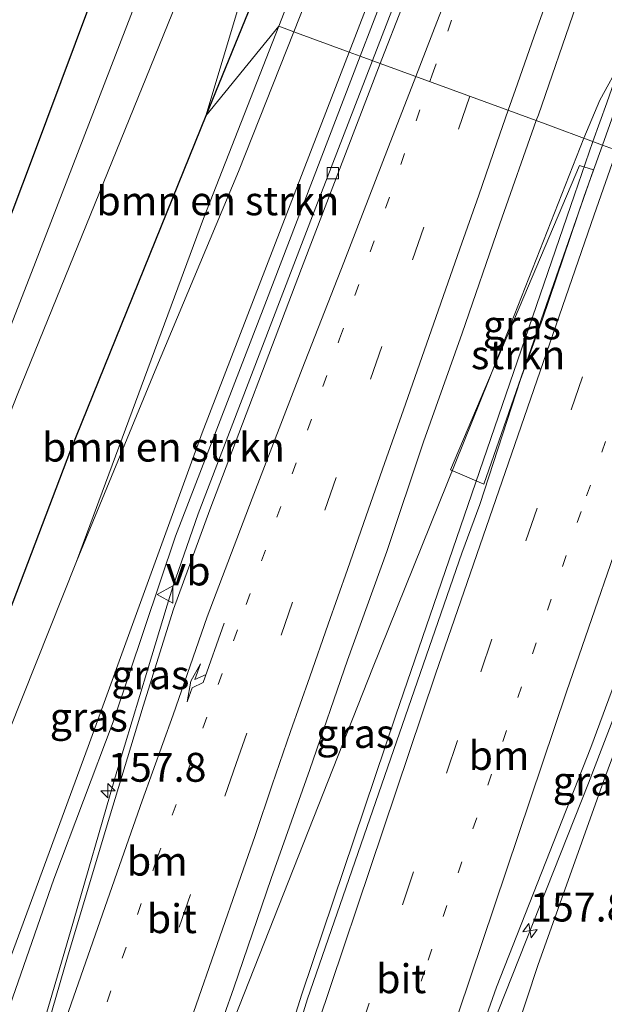
# Model space of a CAD drawing. Units: metres. Extents: x 227648 to 230009, y 537499 to 542877.
# Drawn here: x 229691 to 229741, y 541869 to 541954 of the extents above; entities that cross this region are included whole.
import ezdxf
from ezdxf.enums import TextEntityAlignment as Align

# ---------------------------------------------------------------- set-up
doc = ezdxf.new("R2010")
doc.units = ezdxf.units.M
doc.linetypes.add('VW-1-3_STREEP', pattern=[4, 1, -3])
doc.linetypes.add('VW-3-9_STREEP', pattern=[12, 3, -9])
doc.layers.get('0').update_dxf_attribs({"lineweight": 25})
for name, color, linetype, lineweight in [('B-ME-AM-KILOMETR-S-B1', 7, 'Continuous', 18), ('B-ME-BV-GELEIDECONSTRUCTIE-GELEIDERAIL-L-B1', 213, 'BV-GELEIDERAIL', 18), ('B-ME-GR-BOMENSTRUIKEN-GV-B6', 93, 'Continuous', 18), ('B-ME-GR-STRUIKEN-GV-B6', 93, 'Continuous', 18), ('B-ME-GW-KRUINLIJN-L-B1', 93, 'Continuous', 18), ('B-ME-GW-TEENLIJN-L-B1', 93, 'Continuous', 18), ('B-ME-IE-GRASLAND-GV-B6', 93, 'Continuous', 18), ('B-ME-IE-GRONDWERKLIJN-GROND_NIETINGERICHT-GV-B6', 253, 'Continuous', 18), ('B-ME-IE-HULPGEOMETRIE-L-B1', 53, 'Continuous', 18), ('B-ME-OG-WATER-GV-B6', 153, 'Continuous', 18), ('B-ME-VH-VERH_SOORT-BITUMEN-GV-B6', 8, 'IE-TERREINAFSCHEIDING-NATUURLIJK-HOUTWAL', 18), ('B-ME-VV-KOLK-S-B1', 8, 'Continuous', 18), ('B-ME-VW-MARKERING-13STREEP-045-L-B1', 255, 'VW-1-3_STREEP', 18), ('B-ME-VW-MARKERING-39STREEP-015-L-B1', 255, 'VW-3-9_STREEP', 18), ('B-ME-VW-MARKERING-PIJLRE750-S-B1', 7, 'Continuous', 18), ('B-ME-VW-MARKERING-STREEP-015-L-B1', 7, 'Continuous', 18), ('B-ME-VW-MEUBILAIR_WEGMEUBILAIR-VERKEERSBORD-S-B1', 8, 'Continuous', 18)]:
    doc.layers.add(name, color=color, linetype=linetype, lineweight=lineweight)
doc.layers.add('B-ME-GW-INSTEEKWATERGANG-L-B1', color=10, linetype='Continuous')
doc.styles.add('NLCS-ISO', font='NLCS-ISO.TTF')
doc.linetypes.add('BV-GELEIDERAIL', pattern='A,10,-3,[108,NLCS.SHX,S=1,R=0,X=0,Y=0],-3', length=16)
doc.linetypes.add('IE-TERREINAFSCHEIDING-NATUURLIJK-HOUTWAL', pattern='A,7,-1.5,[67,NLCS.SHX,S=0.75,R=45,X=0,Y=0],-1.5,7,-1.5,[70,NLCS.SHX,S=0.75,R=0,X=0,Y=0],-1.5', length=20)

# ---------------------------------------------------------------- blocks, each defined once
blk = doc.blocks.new('hecto')
for p, q in [((0, 0.625), (-0.625, 0)), ((0, -0.625), (0, 0.625)), ((-0.625, 0), (0.625, 0)), ((0.625, 0), (0, -0.625))]:
    blk.add_line(p, q)
blk = doc.blocks.new('pijlr')
for p, q in [((0, 0, 0.1), (5.45, 0, 0.1)), ((5.45, -0.75, 0.1), (4.7, 0, 0.1)), ((6.2, -0.75, 0.1), (5.45, 0, 0.1)), ((4, -0.75, 0.1), (5.45, -0.75, 0.1)), ((5.7, -1.05, 0.1), (4, -0.75, 0.1)), ((7.5, -0.75, 0.1), (5.7, -1.05, 0.1)), ((7.5, -0.75, 0.1), (6.2, -0.75, 0.1))]:
    blk.add_line(p, q)
blk = doc.blocks.new('kolk')
blk.add_lwpolyline([(-0.5, -0.5), (0.5, -0.5), (0.5, 0.5), (-0.5, 0.5)], close=True)
blk = doc.blocks.new('verkeersbord')
for p, q in [((0, 0.75), (-0.75, -0.625)), ((0.75, -0.625), (0, 0.75)), ((-0.75, -0.625), (0.75, -0.625))]:
    blk.add_line(p, q)

msp = doc.modelspace()

# ---------------------------------------------------------------- linework, layer by layer
at = {"layer": 'B-ME-BV-GELEIDECONSTRUCTIE-GELEIDERAIL-L-B1'}
for points in [[(229769.213, 542084.455, 14.992), (229766.285, 542075.691, 15.428), (229758.475, 542052.894, 15.965), (229750.168, 542029.024, 16.357), (229742.747, 542007.558, 16.717), (229734.864, 541986.331, 16.985), (229726.29, 541963.961, 17.196), (229721.253, 541950.936, 17.367)], [(229721.253, 541950.936, 17.367), (229716.209, 541937.892, 17.539), (229706.181, 541911.721, 17.803), (229703.995, 541905.417, 17.812), (229703.504, 541903.821, 17.853), (229701.805, 541898.184, 17.948), (229699.153, 541889.439, 17.981), (229695.148, 541875.596, 18.039), (229691.959, 541864.764, 18.093)], [(229739.5598, 541944.2156, 17.6832), (229740.9363, 541947.5175, 17.6241), (229742.8001, 541950.9188, 17.6429), (229741.5269, 541947.29, 17.6413), (229740.321, 541943.9348, 17.6546)], [(229739.5598, 541944.2156, 17.6832), (229731.2891, 541923.2212, 17.9782), (229721.2593, 541898.3491, 18.2729), (229708.4699, 541865.8992, 18.5116), (229703.4216, 541853.3649, 18.5717), (229699.8517, 541843.3531, 18.5878)], [(229707.8153, 541845.9224, 18.398), (229709.0853, 541849.8245, 18.4248), (229711.2313, 541857.746, 18.3422), (229715.1545, 541870.1568, 18.3558), (229723.2779, 541894.2923, 18.287), (229738.746, 541939.3102, 17.7229), (229740.321, 541943.9348, 17.6546)], [(229722.8719, 541843.0429, 18.1905), (229725.8058, 541850.8116, 18.1439), (229732.144, 541868.696, 18.0178), (229739.9508, 541888.4249, 17.913), (229746.3487, 541905.075, 17.7723), (229757.8367, 541937.5326, 17.4268)]]:
    msp.add_polyline3d(points, dxfattribs=at)
at = {"layer": 'B-ME-GR-BOMENSTRUIKEN-GV-B6'}
for points in [[(229713.149, 541953.909, 13.397), (229718.301, 541967.08, 13.474), (229727.875, 541991.648, 13.544), (229739.467, 542020.622, 13.519), (229746.217, 542038.346, 13.358), (229747.171, 542037.535, 13.383), (229739.702, 542017.919, 13.59), (229724.876, 541979.776, 13.507), (229714.455, 541953.43, 13.473), (229713.149, 541953.909, 13.397)], [(229719.239, 541951.675, 16.404), (229714.455, 541953.43, 13.473), (229724.876, 541979.776, 13.507), (229739.702, 542017.919, 13.59), (229747.171, 542037.535, 13.383), (229749.218, 542036.677, 14.829), (229740.319, 542009.647, 15.511), (229731.602, 541988.367, 15.428), (229729.125, 541977.336, 16.06), (229719.239, 541951.675, 16.404)], [(229719.239, 541951.675, 16.404), (229716.539, 541944.666, 16.498), (229706.517, 541918.733, 16.733), (229696.672, 541891.589, 17.06), (229689.297, 541871.596, 16.688), (229684.366, 541875.154, 13.879), (229683.964, 541878.338, 13.156), (229695.667, 541907.586, 13.3), (229702.457, 541924.12, 13.371), (229709.675, 541941.347, 13.457), (229714.455, 541953.43, 13.473), (229719.239, 541951.675, 16.404)], [(229713.149, 541953.909, 13.397), (229714.455, 541953.43, 13.473), (229709.675, 541941.347, 13.457), (229702.457, 541924.12, 13.371), (229695.667, 541907.586, 13.3), (229706.646, 541937.285, 13.3), (229713.149, 541953.909, 13.397)], [(229732.638, 541863.735, 17.287), (229735.583, 541872.64, 17.287), (229741.27, 541888.649, 17.213), (229748.316, 541907.608, 17.023), (229758.141, 541935.791, 16.688), (229758.646, 541937.22, 16.672), (229764.653, 541935.017, 13.85)]]:
    msp.add_polyline3d(points, dxfattribs=at)
at = {"layer": 'B-ME-GR-STRUIKEN-GV-B6'}
msp.add_polyline3d([(229730.8961, 541914.2745, 17.3179), (229727.9997, 541915.5158, 17.3637), (229739.1638, 541941.8545, 17.3637), (229740.3781, 541941.4903, 17.1375), (229730.8961, 541914.2745, 17.3179)], dxfattribs=at)
at = {"layer": 'B-ME-GW-INSTEEKWATERGANG-L-B1'}
for points in [[(229837.365, 542285.075, 12.374), (229824.13, 542250.489, 12.409), (229809.397, 542212.607, 12.494), (229795.376, 542176.837, 12.47), (229781.687, 542139.869, 12.61), (229767.711, 542102.888, 12.706), (229752.579, 542062.743, 12.798), (229737.885, 542024.064, 12.786), (229728.181, 541998.631, 12.942), (229718.356, 541974.371, 12.956), (229706.845, 541946.141, 12.851)], [(229651.359, 541865.559, 12.71), (229656.939, 541875.292, 12.671), (229663.593, 541883.949, 12.643), (229670.102, 541891.994, 12.702), (229674.049, 541897.702, 12.723), (229675.668, 541900.684, 12.787), (229677.469, 541904.978, 12.803), (229681.197, 541914.309, 12.726), (229691.844, 541942.486, 12.759), (229702.917, 541972.138, 12.853), (229714.676, 542003.947, 12.613), (229714.984, 542004.884, 12.609), (229720.046, 542018.874, 12.651)], [(229706.845, 541946.141, 12.851), (229695.145, 541917.241, 12.846), (229684.567, 541889.481, 12.864), (229678.218, 541871.375, 12.888), (229669.835, 541847.593, 12.88)]]:
    msp.add_polyline3d(points, dxfattribs=at)
at = {"layer": 'B-ME-GW-KRUINLIJN-L-B1'}
for points in [[(229720.207, 541951.32, 16.657), (229723.405, 541959.648, 16.548), (229732.765, 541984.409, 16.316), (229745.148, 542018.384, 15.924), (229752.128, 542039.175, 15.597), (229764.973, 542076.171, 14.854), (229772.643, 542097.542, 14.652), (229778.105, 542113.275, 14.42), (229784.355, 542130.745, 14.255), (229789.717, 542145.745, 14.085), (229796.059, 542163.276, 13.82), (229805.9, 542190.331, 13.633), (229815.624, 542216.685, 13.344), (229823.684, 542237.453, 13.194), (229829.498, 542252.772, 13.087), (229833.959, 542265.357, 12.922)], [(229720.207, 541951.32, 16.657), (229711.945, 541929.8, 16.94), (229704.224, 541909.799, 17.188), (229698.826, 541893.729, 17.283), (229693.68, 541880.103, 17.304), (229689.438, 541867.819, 17.39), (229685.433, 541856.271, 17.465), (229682.985, 541849.543, 17.353), (229682.147, 541846.575, 17.275), (229682.368, 541845.255, 17.324), (229683.927, 541844.525, 17.394), (229684.698, 541844.279, 17.394)], [(229721.832, 541839.434, 17.204), (229722.295, 541839.238, 17.204), (229723.112, 541839.399, 17.299), (229724.006, 541840.172, 17.357), (229724.51, 541841.011, 17.357), (229728.258, 541851.25, 17.353), (229732.638, 541863.735, 17.287), (229735.583, 541872.64, 17.287), (229741.27, 541888.649, 17.213), (229748.316, 541907.608, 17.023), (229758.141, 541935.791, 16.688), (229758.646, 541937.22, 16.672)]]:
    msp.add_polyline3d(points, dxfattribs=at)
at = {"layer": 'B-ME-GW-TEENLIJN-L-B1'}
for points in [[(229714.455, 541953.43, 13.473), (229724.876, 541979.776, 13.507), (229739.702, 542017.919, 13.59), (229747.171, 542037.535, 13.383), (229750.308, 542045.772, 13.296), (229761.857, 542077.313, 13.19), (229764.746, 542084.917, 13.153), (229771.275, 542103.757, 12.896), (229779.109, 542124.331, 12.913), (229789.162, 542151.378, 12.958), (229798.361, 542176.077, 12.859), (229805.703, 542194.644, 12.888), (229814.624, 542218.259, 12.768), (229821.263, 542234.949, 12.793), (229828.739, 542253.556, 12.793), (229832.816, 542263.732, 12.838), (229833.665, 542265.499, 12.856)], [(229714.455, 541953.43, 13.473), (229709.675, 541941.347, 13.457), (229702.457, 541924.12, 13.371), (229695.667, 541907.586, 13.3), (229683.964, 541878.338, 13.156), (229680.761, 541869.159, 13.238), (229676.133, 541856.683, 13.218), (229673.536, 541848.469, 13.238), (229673.227, 541845.416, 13.102), (229673.23, 541843.096, 13.058), (229674.719, 541840.223, 12.858), (229677.457, 541838.003, 12.798), (229679.753, 541837.561, 12.778), (229680.063, 541837.145, 12.698)]]:
    msp.add_polyline3d(points, dxfattribs=at)
at = {"layer": 'B-ME-IE-GRASLAND-GV-B6'}
for points in [[(229706.845, 541946.141, 12.851), (229723.34, 542001.076, 10.92), (229731.925, 542025.232, 10.685), (229744.302, 542055.818, 10.7), (229762.688, 542101.823, 10.717), (229781.47, 542152.151, 10.657), (229799.063, 542197.847, 10.673)], [(229805.9, 542190.331, 13.633), (229796.059, 542163.276, 13.82), (229789.717, 542145.745, 14.085), (229784.355, 542130.745, 14.255), (229778.105, 542113.275, 14.42), (229772.643, 542097.542, 14.652), (229764.973, 542076.171, 14.854), (229752.128, 542039.175, 15.597), (229745.148, 542018.384, 15.924), (229732.765, 541984.409, 16.316), (229723.405, 541959.648, 16.548), (229720.207, 541951.32, 16.657)], [(229720.207, 541951.32, 16.657), (229723.405, 541959.648, 16.548), (229732.765, 541984.409, 16.316), (229745.148, 542018.384, 15.924), (229752.128, 542039.175, 15.597), (229764.973, 542076.171, 14.854), (229772.643, 542097.542, 14.652), (229778.105, 542113.275, 14.42), (229784.355, 542130.745, 14.255), (229789.717, 542145.745, 14.085), (229796.059, 542163.276, 13.82), (229805.9, 542190.331, 13.633)], [(229795.376, 542176.837, 12.47), (229781.687, 542139.869, 12.61), (229767.711, 542102.888, 12.706), (229752.579, 542062.743, 12.798), (229737.885, 542024.064, 12.786), (229728.181, 541998.631, 12.942), (229718.356, 541974.371, 12.956), (229706.845, 541946.141, 12.851)], [(229798.361, 542176.077, 12.859), (229789.162, 542151.378, 12.958), (229779.109, 542124.331, 12.913), (229771.275, 542103.757, 12.896), (229764.746, 542084.917, 13.153), (229761.857, 542077.313, 13.19), (229750.308, 542045.772, 13.296), (229747.171, 542037.535, 13.383), (229746.217, 542038.346, 13.358), (229739.467, 542020.622, 13.519), (229727.875, 541991.648, 13.544), (229718.301, 541967.08, 13.474), (229713.149, 541953.909, 13.397), (229706.845, 541946.141, 12.851), (229718.356, 541974.371, 12.956), (229728.181, 541998.631, 12.942), (229737.885, 542024.064, 12.786), (229752.579, 542062.743, 12.798), (229767.711, 542102.888, 12.706), (229781.687, 542139.869, 12.61), (229795.376, 542176.837, 12.47)], [(229802.939, 542177.081, 13.894), (229798.347, 542164.472, 14.049), (229793.336, 542150.47, 14.207), (229788.801, 542137.515, 14.374), (229784.485, 542124.946, 14.537), (229779.902, 542112.14, 14.697), (229775.433, 542099.319, 14.878), (229770.241, 542084.402, 15.101), (229765.741, 542071.494, 15.263), (229761.477, 542059.104, 15.44), (229756.901, 542045.396, 15.608), (229752.5, 542033.187, 15.781), (229747.723, 542019.274, 15.995), (229743.426, 542006.603, 16.271), (229739.162, 541995.336, 16.316), (229733.078, 541979.281, 16.569), (229727.352, 541964.589, 16.733), (229722.079, 541951.047, 16.878), (229721.94, 541950.686, 16.882), (229720.207, 541951.32, 16.657)], [(229720.207, 541951.32, 16.657), (229719.239, 541951.675, 16.404), (229729.125, 541977.336, 16.06), (229731.602, 541988.367, 15.428), (229740.319, 542009.647, 15.511), (229749.218, 542036.677, 14.829), (229747.171, 542037.535, 13.383), (229750.308, 542045.772, 13.296), (229761.857, 542077.313, 13.19), (229764.746, 542084.917, 13.153), (229771.275, 542103.757, 12.896), (229779.109, 542124.331, 12.913), (229789.162, 542151.378, 12.958), (229798.361, 542176.077, 12.859)], [(229651.359, 541865.559, 12.71), (229656.939, 541875.292, 12.671), (229663.593, 541883.949, 12.643), (229670.102, 541891.994, 12.702), (229674.049, 541897.702, 12.723), (229675.668, 541900.684, 12.787), (229677.469, 541904.978, 12.803), (229681.197, 541914.309, 12.726), (229691.844, 541942.486, 12.759), (229702.917, 541972.138, 12.853), (229714.676, 542003.947, 12.613), (229714.984, 542004.884, 12.609), (229720.046, 542018.874, 12.651), (229718.327, 542002.367, 10.685)], [(229718.327, 542002.367, 10.685), (229715.669, 541994.481, 10.7), (229692.099, 541933.502, 10.68), (229676.628, 541893.687, 10.714), (229674.449, 541889.186, 10.716), (229670.597, 541883.552, 10.754), (229663.431, 541874.555, 10.775), (229656.809, 541862.482, 10.831)], [(229669.388, 541867.506, 10.747), (229679.087, 541893.023, 10.693), (229690.57, 541922.126, 10.734), (229706.512, 541961.414, 10.745), (229723.34, 542001.076, 10.92), (229706.845, 541946.141, 12.851), (229695.145, 541917.241, 12.846), (229684.567, 541889.481, 12.864), (229678.218, 541871.375, 12.888), (229669.835, 541847.593, 12.88)], [(229750.5587, 541970.1545, 16.7008), (229741.1682, 541943.6222, 17.0278), (229735.4344, 541945.7377, 17.1208), (229735.6129, 541946.2445, 17.115), (229738.8958, 541955.6906, 16.985)], [(229669.835, 541847.593, 12.88), (229678.218, 541871.375, 12.888), (229684.567, 541889.481, 12.864), (229695.145, 541917.241, 12.846), (229706.845, 541946.141, 12.851), (229713.149, 541953.909, 13.397), (229706.646, 541937.285, 13.3), (229695.667, 541907.586, 13.3)], [(229680.761, 541869.159, 13.238), (229683.964, 541878.338, 13.156), (229684.366, 541875.154, 13.879), (229689.297, 541871.596, 16.688), (229696.672, 541891.589, 17.06), (229706.517, 541918.733, 16.733), (229716.539, 541944.666, 16.498), (229719.239, 541951.675, 16.404), (229720.207, 541951.32, 16.657)], [(229689.438, 541867.819, 17.39), (229693.68, 541880.103, 17.304), (229698.826, 541893.729, 17.283), (229704.224, 541909.799, 17.188), (229711.945, 541929.8, 16.94), (229720.207, 541951.32, 16.657)], [(229720.207, 541951.32, 16.657), (229711.945, 541929.8, 16.94), (229704.224, 541909.799, 17.188), (229698.826, 541893.729, 17.283), (229693.68, 541880.103, 17.304), (229689.438, 541867.819, 17.39)], [(229720.207, 541951.32, 16.657), (229721.94, 541950.686, 16.882), (229715.124, 541932.959, 17.051), (229707.2, 541912.078, 17.317), (229704.033, 541903.475, 17.283), (229701.418, 541895.075, 17.372), (229698.516, 541885.463, 17.447), (229694.919, 541873.576, 17.536), (229691.162, 541860.508, 17.609)], [(229707.5915, 541865.9903, 17.7366), (229709.2771, 541870.6976, 17.7224), (229712.4915, 541880.1678, 17.6905), (229715.8294, 541889.5949, 17.6187), (229719.0879, 541899.0493, 17.5775), (229722.4976, 541908.4504, 17.5122), (229725.6749, 541917.9388, 17.4405), (229729.019, 541927.363, 17.3146), (229732.2908, 541936.8126, 17.223), (229735.4344, 541945.7377, 17.1208), (229741.1682, 541943.6222, 17.0278), (229739.5878, 541939.2011, 17.0428), (229735.9782, 541928.5503, 17.1433), (229734.0721, 541923.3338, 17.1891), (229730.5376, 541912.5351, 17.3246), (229728.994, 541908.3064, 17.2643), (229715.6395, 541869.751, 17.5475), (229713.4977, 541862.7969, 17.5493)], [(229727.9997, 541915.5158, 17.3637), (229730.8961, 541914.2745, 17.3179), (229740.3781, 541941.4903, 17.1375), (229739.1638, 541941.8545, 17.3637), (229727.9997, 541915.5158, 17.3637)], [(229724.0577, 541848.2749, 17.3705), (229731.9791, 541870.7811, 17.2953), (229740.1411, 541891.494, 17.1481), (229744.0434, 541902.0213, 17.0617), (229756.7218, 541937.9634, 16.7218), (229758.646, 541937.22, 16.672), (229758.141, 541935.791, 16.688), (229748.316, 541907.608, 17.023), (229741.27, 541888.649, 17.213), (229735.583, 541872.64, 17.287), (229732.638, 541863.735, 17.287)], [(229695.667, 541907.586, 13.3), (229683.964, 541878.338, 13.156), (229680.761, 541869.159, 13.238)]]:
    msp.add_polyline3d(points, dxfattribs=at)
at = {"layer": 'B-ME-IE-GRONDWERKLIJN-GROND_NIETINGERICHT-GV-B6'}
msp.add_polyline3d([(229720.046, 542018.874, 12.651), (229714.984, 542004.884, 12.609), (229714.676, 542003.947, 12.613), (229702.917, 541972.138, 12.853), (229691.844, 541942.486, 12.759), (229681.197, 541914.309, 12.726), (229677.469, 541904.978, 12.803), (229675.668, 541900.684, 12.787), (229674.049, 541897.702, 12.723), (229670.102, 541891.994, 12.702), (229663.593, 541883.949, 12.643), (229656.939, 541875.292, 12.671), (229651.359, 541865.559, 12.71), (229637.85, 541870.093, 12.705), (229720.046, 542018.874, 12.651)], dxfattribs=at)
at = {"layer": 'B-ME-IE-HULPGEOMETRIE-L-B1'}
msp.add_polyline3d([(229756.7218, 541937.9634, 16.7218), (229741.1682, 541943.6222, 17.0278), (229735.4344, 541945.7377, 17.1208), (229721.94, 541950.686, 16.882), (229720.207, 541951.32, 16.657), (229719.239, 541951.675, 16.404), (229714.455, 541953.43, 13.473), (229713.149, 541953.909, 13.397), (229706.845, 541946.141, 12.851), (229723.34, 542001.076, 10.92)], dxfattribs=at)
at = {"layer": 'B-ME-OG-WATER-GV-B6'}
msp.add_polyline3d([(229718.327, 542002.367, 10.685), (229723.34, 542001.076, 10.92), (229706.512, 541961.414, 10.745), (229690.57, 541922.126, 10.734), (229679.087, 541893.023, 10.693), (229669.388, 541867.506, 10.747), (229664.899, 541851.412, 10.868), (229664.269, 541850.577, 10.892), (229662.873, 541849.919, 10.834), (229653.037, 541851.901, 10.82), (229652.505, 541852.637, 10.803), (229652.784, 541853.619, 10.842), (229656.809, 541862.482, 10.831), (229663.431, 541874.555, 10.775), (229670.597, 541883.552, 10.754), (229674.449, 541889.186, 10.716), (229676.628, 541893.687, 10.714), (229692.099, 541933.502, 10.68), (229715.669, 541994.481, 10.7), (229718.327, 542002.367, 10.685)], dxfattribs=at)
at = {"layer": 'B-ME-VH-VERH_SOORT-BITUMEN-GV-B6'}
for points in [[(229721.94, 541950.686, 16.882), (229722.079, 541951.047, 16.878), (229727.352, 541964.589, 16.733), (229733.078, 541979.281, 16.569), (229739.162, 541995.336, 16.316), (229743.426, 542006.603, 16.271), (229747.723, 542019.274, 15.995), (229752.5, 542033.187, 15.781), (229756.901, 542045.396, 15.608), (229761.477, 542059.104, 15.44), (229765.741, 542071.494, 15.263), (229770.241, 542084.402, 15.101), (229775.433, 542099.319, 14.878), (229779.902, 542112.14, 14.697), (229784.485, 542124.946, 14.537), (229788.801, 542137.515, 14.374), (229793.336, 542150.47, 14.207), (229798.347, 542164.472, 14.049), (229802.939, 542177.081, 13.894)], [(229805.4233, 542086.0524, 14.809), (229791.521, 542042.3213, 15.4112), (229780.0324, 542006.3636, 15.9019), (229773.0618, 541985.0922, 16.1857), (229771.554, 541980.3838, 16.2445), (229768.1875, 541970.5574, 16.3541), (229766.4737, 541965.9912, 16.4217), (229756.7218, 541937.9634, 16.7218), (229741.1682, 541943.6222, 17.0278), (229750.5587, 541970.1545, 16.7008), (229754.2844, 541981.2408, 16.554), (229756.1908, 541986.3713, 16.4841), (229761.0413, 542000.5487, 16.3302), (229764.8631, 542011.0653, 16.1568), (229779.1168, 542051.8874, 15.6152), (229783.0113, 542062.8399, 15.424), (229784.7976, 542068.4048, 15.3632), (229796.9992, 542103.192, 14.8159)], [(229781.6665, 542078.5468, 15.2779), (229778.4275, 542069.0856, 15.403), (229775.1382, 542059.6421, 15.5396), (229771.8314, 542050.2047, 15.6838), (229768.5804, 542040.7457, 15.8246), (229765.3256, 542031.2901, 15.9543), (229762.2937, 542021.7563, 16.082), (229759.1639, 542012.2568, 16.212), (229755.457, 542002.868, 16.3604), (229752.2002, 541993.4132, 16.4988), (229748.8706, 541983.9839, 16.6356), (229745.5475, 541974.5519, 16.76), (229742.2079, 541965.1261, 16.8684), (229738.8958, 541955.6906, 16.985), (229735.6129, 541946.2445, 17.115), (229735.4344, 541945.7377, 17.1208), (229721.94, 541950.686, 16.882)], [(229691.162, 541860.508, 17.609), (229694.919, 541873.576, 17.536), (229698.516, 541885.463, 17.447), (229701.418, 541895.075, 17.372), (229704.033, 541903.475, 17.283), (229707.2, 541912.078, 17.317), (229715.124, 541932.959, 17.051), (229721.94, 541950.686, 16.882)], [(229721.94, 541950.686, 16.882), (229735.4344, 541945.7377, 17.1208), (229732.2908, 541936.8126, 17.223), (229729.019, 541927.363, 17.3146), (229725.6749, 541917.9388, 17.4405), (229722.4976, 541908.4504, 17.5122), (229719.0879, 541899.0493, 17.5775), (229715.8294, 541889.5949, 17.6187), (229712.4915, 541880.1678, 17.6905), (229709.2771, 541870.6976, 17.7224), (229707.5915, 541865.9903, 17.7366)], [(229713.4977, 541862.7969, 17.5493), (229715.6395, 541869.751, 17.5475), (229728.994, 541908.3064, 17.2643), (229730.5376, 541912.5351, 17.3246), (229734.0721, 541923.3338, 17.1891), (229735.9782, 541928.5503, 17.1433), (229739.5878, 541939.2011, 17.0428), (229741.1682, 541943.6222, 17.0278), (229756.7218, 541937.9634, 16.7218), (229744.0434, 541902.0213, 17.0617), (229740.1411, 541891.494, 17.1481), (229731.9791, 541870.7811, 17.2953), (229724.0577, 541848.2749, 17.3705)]]:
    msp.add_polyline3d(points, dxfattribs=at)
at = {"layer": 'B-ME-VW-MARKERING-13STREEP-045-L-B1'}
for points in [[(229726.2274, 541949.1139, 17.0474), (229726.4378, 541949.7142, 17.0408), (229733.525, 541969.7782, 16.7684)], [(229688.768, 541841.631, 17.697), (229689.6028, 541844.0347, 17.696), (229689.4889, 541844.0497, 17.7055), (229695.6752, 541861.9393, 17.7227), (229702.6081, 541881.8642, 17.6259), (229710.3472, 541903.8739, 17.4905), (229718.4217, 541926.848, 17.2905), (229726.2274, 541949.1139, 17.0474)], [(229749.3244, 541940.6547, 16.9041), (229739.3088, 541911.9082, 17.1866), (229725.7859, 541872.2223, 17.4419), (229714.4066, 541838.4737, 17.5344)]]:
    msp.add_polyline3d(points, dxfattribs=at)
at = {"layer": 'B-ME-VW-MARKERING-39STREEP-015-L-B1'}
for points in [[(229842.0093, 542261.3808, 13.3051), (229841.3037, 542259.5501, 13.3153), (229833.0319, 542237.9439, 13.4719), (229824.7334, 542215.8685, 13.6417), (229816.4346, 542193.466, 13.8293), (229808.3479, 542171.2469, 14.0863), (229800.4326, 542149.2341, 14.346), (229792.6403, 542127.2879, 14.65), (229784.722, 542104.8238, 14.9438), (229776.872, 542082.4108, 15.2358), (229768.9975, 542059.8581, 15.545), (229761.0473, 542037.115, 15.8611), (229753.2746, 542014.9163, 16.1803), (229745.3149, 541992.3365, 16.5057), (229737.5354, 541970.1908, 16.8223), (229729.6936, 541947.8429, 17.1297)], [(229729.6936, 541947.8429, 17.1297), (229722.0849, 541926.2022, 17.3653), (229714.3517, 541904.0642, 17.5656), (229709.472, 541890.1172, 17.6553), (229701.8512, 541868.2746, 17.7835), (229693.2399, 541843.5563, 17.801), (229692.359, 541841.164, 17.765)], [(229710.6617, 541838.9956, 17.5825), (229716.1918, 541855.1529, 17.5713), (229730.623, 541898.0426, 17.3815), (229744.0586, 541936.9405, 17.0455), (229745.8078, 541941.9342, 16.9907)]]:
    msp.add_polyline3d(points, dxfattribs=at)
at = {"layer": 'B-ME-VW-MARKERING-STREEP-015-L-B1'}
for points in [[(229756.2785, 542035.1332, 15.8263), (229748.0231, 542011.5972, 16.1645), (229741.3312, 541992.75, 16.4304), (229734.4738, 541973.9565, 16.702), (229731.915, 541967.3539, 16.7873), (229730.636, 541964.063, 16.801), (229726.825, 541954.272, 16.925), (229725.001, 541949.568, 16.983)], [(229733.0065, 541946.6331, 17.1533), (229733.6313, 541948.4351, 17.1321), (229735.2303, 541952.9609, 17.0723), (229736.8364, 541957.5082, 17.008)], [(229725.001, 541949.568, 16.983), (229722.639, 541943.476, 17.058), (229718.775, 541933.473, 17.147), (229715.166, 541924.253, 17.227), (229710.852, 541913.048, 17.343), (229706.96, 541902.823, 17.41), (229704.012, 541894.316, 17.528), (229701.3368, 541886.8955, 17.5467), (229699.7698, 541882.4502, 17.5879), (229693.3164, 541863.969, 17.6655), (229686.4629, 541844.4503, 17.6262), (229685.612, 541842.041, 17.614)], [(229696.042, 541840.686, 17.831), (229696.9292, 541843.0723, 17.8521), (229703.7301, 541862.6974, 17.857), (229709.8795, 541880.3388, 17.788), (229711.1008, 541883.8788, 17.7563), (229712.5724, 541888.2806, 17.6733), (229714.1759, 541892.8866, 17.642), (229715.8321, 541897.6043, 17.612), (229717.4417, 541902.1886, 17.5804), (229719.0987, 541906.906, 17.5454), (229720.7282, 541911.5515, 17.5112), (229722.3118, 541916.0828, 17.4742), (229723.9354, 541920.7232, 17.4298), (229725.5245, 541925.2525, 17.3818), (229727.1698, 541929.9371, 17.3274), (229728.8327, 541934.6525, 17.2824), (229730.4638, 541939.292, 17.2376), (229732.0339, 541943.8279, 17.1862), (229733.0065, 541946.6331, 17.1533)], [(229707.0141, 541839.5039, 17.6535), (229712.0416, 541854.1716, 17.6548), (229726.7196, 541897.8427, 17.4822), (229740.447, 541937.5906, 17.1436), (229742.4023, 541943.1739, 17.0824)], [(229718.2875, 541837.9329, 17.4504), (229722.4739, 541850.046, 17.4303), (229738.0407, 541896.3123, 17.2187), (229750.5635, 541932.5528, 16.8942), (229752.9408, 541939.339, 16.8206)]]:
    msp.add_polyline3d(points, dxfattribs=at)

# ---------------------------------------------------------------- block references
at = {"layer": 'B-ME-AM-KILOMETR-S-B1'}
for p, rotation in [((229698.3754, 541887.76, 18.118), 90), ((229734.8914, 541875.6672, 17.9522), 9)]:
    msp.add_blockref('hecto', p, dxfattribs=dict(at, rotation=rotation))
at = {"layer": 'B-ME-VV-KOLK-S-B1', "rotation": 90}
msp.add_blockref('kolk', (229717.832, 541941.197, 16.951), dxfattribs=at)
at = {"layer": 'B-ME-VW-MARKERING-PIJLRE750-S-B1', "rotation": 250.4}
msp.add_blockref('pijlr', (229708.437, 541902.259, 17.438), dxfattribs=at)
at = {"layer": 'B-ME-VW-MEUBILAIR_WEGMEUBILAIR-VERKEERSBORD-S-B1', "rotation": 90}
msp.add_blockref('verkeersbord', (229703.37, 541904.745, 17.291), dxfattribs=at)

# ---------------------------------------------------------------- texts
at = {"layer": 'B-ME-AM-KILOMETR-S-B1', "ltscale": 0.2, "style": 'NLCS-ISO'}
for p in [(229698.3754, 541887.76, 18.118), (229734.8914, 541875.6672, 17.9522)]:
    msp.add_text('157.8', height=2.5, dxfattribs=at).set_placement(p, align=Align.BOTTOM_LEFT)
at = {"layer": 'B-ME-GR-BOMENSTRUIKEN-GV-B6', "ltscale": 0.2, "style": 'NLCS-ISO'}
for p in [(229707.8854, 541938.798), (229703.1739, 541917.4924)]:
    msp.add_text('bmn en strkn', height=2.5, dxfattribs=at).set_placement(p, align=Align.MIDDLE_CENTER)
at = {"layer": 'B-ME-GR-STRUIKEN-GV-B6', "ltscale": 0.2, "style": 'NLCS-ISO'}
msp.add_text('strkn', height=2.5, dxfattribs=at).set_placement((229733.8668, 541925.4819), align=Align.MIDDLE_CENTER)
at = {"layer": 'B-ME-IE-GRASLAND-GV-B6', "ltscale": 0.2, "style": 'NLCS-ISO'}
for p in [(229734.1889, 541928.0645), (229702.0435, 541897.7995), (229696.717, 541894.1375), (229719.7736, 541892.7144), (229740.239, 541888.6007)]:
    msp.add_text('gras', height=2.5, dxfattribs=at).set_placement(p, align=Align.MIDDLE_CENTER)
at = {"layer": 'B-ME-VH-VERH_SOORT-BITUMEN-GV-B6', "ltscale": 0.2, "style": 'NLCS-ISO'}
for p in [(229703.9036, 541876.6948), (229723.7484, 541871.4983)]:
    msp.add_text('bit', height=2.5, dxfattribs=at).set_placement(p, align=Align.MIDDLE_CENTER)
at = {"layer": 'B-ME-VW-MARKERING-13STREEP-045-L-B1', "ltscale": 0.2, "style": 'NLCS-ISO'}
for p in [(229732.2064, 541890.8147), (229702.6424, 541881.6693)]:
    msp.add_text('bm', height=2.5, dxfattribs=at).set_placement(p, align=Align.MIDDLE_CENTER)
at = {"layer": 'B-ME-VW-MEUBILAIR_WEGMEUBILAIR-VERKEERSBORD-S-B1', "ltscale": 0.2, "style": 'NLCS-ISO'}
msp.add_text('vb', height=2.5, dxfattribs=at).set_placement((229703.37, 541904.745, 17.291), align=Align.BOTTOM_LEFT)

doc.saveas('drawing.dxf')
